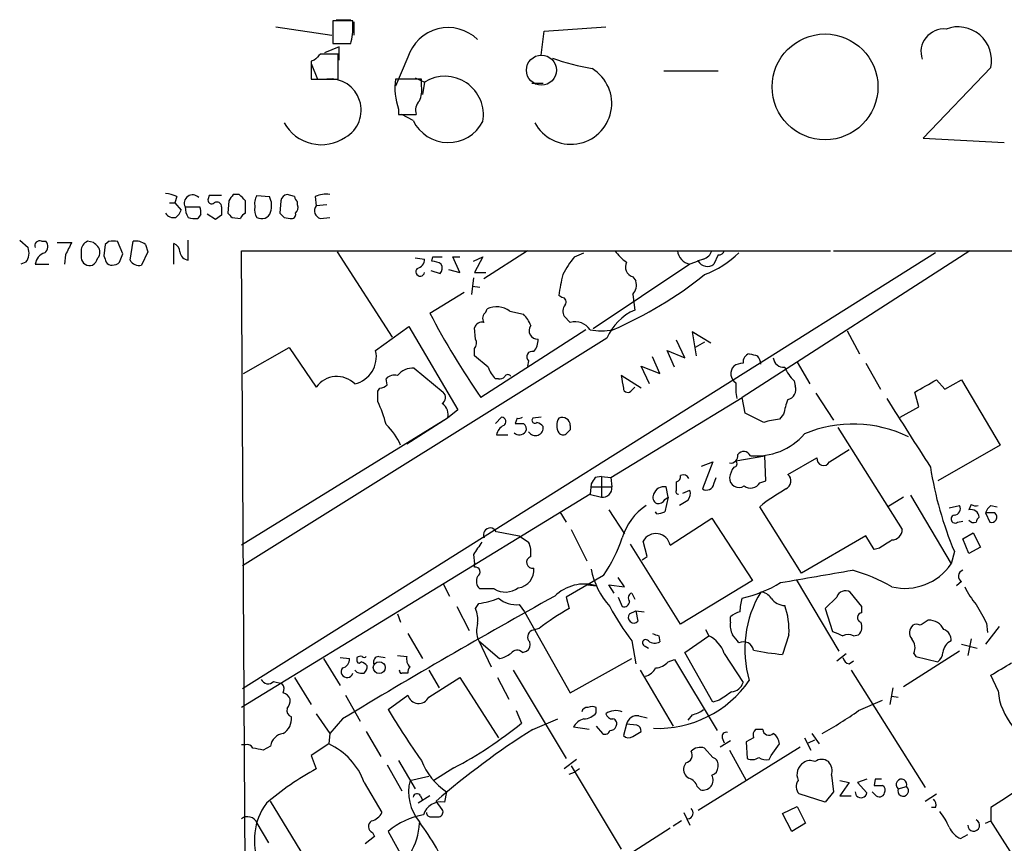
# Model space of a CAD drawing. Extents: x 3 to 1056, y 10 to 873.
# Drawn here: x 34 to 114, y 806 to 873 of the extents above; entities that cross this region are included whole.
import ezdxf

# ---------------------------------------------------------------- set-up
doc = ezdxf.new("R2010")
doc.units = 0
doc.header["$MEASUREMENT"] = 0
doc.layers.add('MAIN', color=5, linetype='CONTINUOUS')

msp = doc.modelspace()

# ---------------------------------------------------------------- linework, layer by layer
at = {"layer": 'MAIN'}
for p, q in [((61.1293, 872.49), (59.5207, 872.49)), ((59.5207, 872.49), (59.5207, 870.6273)), ((59.7747, 872.5746), (60.96, 872.5746)), ((61.1293, 872.1513), (61.1293, 872.49)), ((61.214, 872.4053), (61.214, 871.3046)), ((54.864, 871.982), (59.436, 871.3046)), ((76.454, 869.696), (76.708, 871.6433)), ((76.708, 871.6433), (81.7033, 871.982)), ((60.0287, 870.3733), (58.8433, 869.8653)), ((59.5207, 870.6273), (60.96, 870.6273)), ((60.0287, 869.2726), (60.0287, 870.3733)), ((57.9967, 869.2726), (57.7427, 869.188)), ((57.7427, 869.188), (57.7427, 867.7486)), ((59.944, 869.7806), (58.5047, 869.7806)), ((59.944, 867.7486), (59.944, 869.7806)), ((65.6167, 869.5266), (64.6007, 867.156)), ((57.7427, 869.0186), (58.2507, 867.7486)), ((86.4447, 868.426), (90.8473, 868.426)), ((113.03, 868.68), (107.5267, 862.9226)), ((57.7427, 867.7486), (59.944, 867.7486)), ((66.7173, 867.7486), (64.6007, 867.7486)), ((66.2093, 867.8333), (66.9713, 867.4946)), ((66.7173, 867.156), (66.7173, 867.7486)), ((66.9713, 867.4946), (66.802, 866.4786)), ((75.692, 867.41), (76.6233, 867.41)), ((64.8547, 865.2933), (64.8547, 864.87)), ((64.8547, 864.87), (66.294, 864.87)), ((66.04, 864.362), (65.1087, 864.87)), ((107.5267, 862.9226), (114.1307, 862.584)), ((46.8207, 858.1813), (46.6513, 857.6733)), ((49.4453, 858.266), (49.3607, 858.012)), ((51.054, 857.8426), (50.9693, 856.8266)), ((51.9007, 858.3506), (51.3927, 858.3506)), ((52.4087, 856.8266), (52.4087, 857.8426)), ((53.34, 858.266), (54.356, 858.1813)), ((55.2873, 857.8426), (55.2027, 856.8266)), ((56.388, 858.1813), (55.7953, 858.3506)), ((58.0813, 858.1813), (58.166, 857.4193)), ((46.228, 857.6733), (46.6513, 857.6733)), ((46.6513, 857.6733), (47.1593, 857.0806)), ((47.498, 857.3346), (48.6833, 857.3346)), ((56.642, 857.504), (56.642, 857.758)), ((59.0127, 857.504), (58.166, 857.4193)), ((48.768, 856.742), (48.514, 856.4033)), ((49.9533, 856.3186), (49.276, 856.742)), ((50.4613, 856.6573), (49.9533, 856.3186)), ((51.308, 856.488), (51.9853, 856.4033)), ((55.5413, 856.488), (56.0493, 856.4033)), ((58.5047, 856.4033), (59.2667, 856.488)), ((34.036, 854.6253), (34.7133, 854.0326)), ((47.752, 853.0166), (47.752, 854.6253)), ((35.814, 854.5406), (36.1527, 854.5406)), ((37.084, 854.456), (38.2693, 854.456)), ((40.0473, 854.456), (39.5393, 854.5406)), ((40.9787, 854.2866), (40.894, 853.3553)), ((41.3173, 854.5406), (40.9787, 854.2866)), ((42.418, 853.5246), (41.9947, 854.5406)), ((43.0107, 853.0166), (43.2647, 854.5406)), ((44.2807, 854.2866), (44.45, 853.694)), ((46.5667, 852.678), (46.5667, 854.3713)), ((37.7613, 853.44), (37.6767, 852.678)), ((39.0313, 853.7786), (39.0313, 853.186)), ((42.164, 852.8473), (42.418, 853.5246)), ((44.45, 853.694), (43.942, 852.5933)), ((52.4933, 784.098), (52.07, 853.7786)), ((52.07, 853.7786), (99.9913, 853.7786)), ((108.5427, 853.6093), (52.1547, 818.134)), ((59.8593, 853.694), (64.3467, 846.7513)), ((66.2093, 853.186), (66.9713, 853.1013)), ((67.564, 852.932), (67.6487, 853.2706)), ((67.6487, 853.2706), (68.4107, 853.2706)), ((69.85, 852.0006), (69.2573, 853.2706)), ((69.2573, 853.2706), (69.85, 853.2706)), ((70.9507, 852.932), (71.7127, 853.2706)), ((71.7127, 853.2706), (71.0353, 852.0006)), ((75.3533, 853.7786), (71.7973, 851.4926)), ((79.1633, 853.2706), (79.9253, 853.6093)), ((89.662, 853.1013), (89.154, 852.932)), ((90.8473, 853.44), (90.5087, 852.678)), ((111.3367, 853.7786), (92.7947, 841.8406)), ((100.2453, 853.7786), (212.2593, 853.7786)), ((34.544, 852.8473), (34.1207, 852.678)), ((35.306, 852.678), (36.4067, 852.678)), ((68.9187, 852.2546), (69.85, 852.0006)), ((88.5613, 852.678), (80.6873, 847.4286)), ((89.2387, 852.932), (88.5613, 852.678)), ((67.4793, 852.17), (68.2413, 851.916)), ((70.9507, 851.5773), (70.7813, 850.2226)), ((71.0353, 852.0006), (71.9667, 852.0006)), ((83.9047, 851.662), (84.1587, 851.3233)), ((70.866, 850.9), (71.4587, 850.8153)), ((67.3947, 848.6986), (70.1887, 850.392)), ((78.1473, 849.9686), (77.8933, 850.138)), ((83.9047, 850.2226), (84.074, 848.9526)), ((71.9667, 848.7833), (72.0513, 849.0373)), ((73.914, 848.868), (75.0147, 848.614)), ((78.8247, 847.9366), (78.3167, 848.4446)), ((62.992, 845.6506), (65.7013, 847.598)), ((65.7013, 847.598), (69.6807, 840.8246)), ((71.12, 846.582), (71.0353, 847.5133)), ((81.788, 846.6666), (52.1547, 828.1246)), ((80.0947, 847.344), (71.5433, 841.8406)), ((90.2547, 846.2433), (88.7307, 847.1746)), ((88.7307, 847.1746), (89.0693, 845.2273)), ((101.346, 847.2593), (102.362, 845.3966)), ((52.2393, 843.788), (55.9647, 845.9046)), ((55.9647, 845.9046), (58.166, 842.6873)), ((71.0353, 845.2273), (71.0353, 845.82)), ((88.138, 845.058), (87.4607, 846.4973)), ((89.7467, 846.328), (88.9847, 845.9046)), ((72.136, 844.296), (71.0353, 845.2273)), ((86.106, 843.788), (85.5133, 845.1426)), ((87.2913, 844.296), (86.6987, 845.6506)), ((86.6987, 845.6506), (88.138, 845.058)), ((66.1247, 844.2113), (68.4953, 842.264)), ((75.438, 844.804), (75.3533, 844.3806)), ((85.2593, 842.9413), (84.582, 844.3806)), ((84.582, 844.3806), (86.106, 843.788)), ((97.282, 844.7193), (98.298, 842.9413)), ((102.87, 844.6346), (104.0553, 842.518)), ((84.582, 842.6026), (82.9733, 843.6186)), ((63.1613, 842.3486), (63.3307, 842.6026)), ((63.9233, 842.8566), (63.8387, 843.3646)), ((72.9827, 843.3646), (72.7287, 843.3646)), ((83.82, 842.4333), (84.074, 842.6873)), ((97.028, 843.1953), (97.1127, 842.772)), ((108.6273, 843.28), (109.3047, 842.518)), ((109.3047, 842.518), (110.6593, 843.28)), ((110.6593, 843.28), (113.792, 837.946)), ((63.1613, 841.502), (63.1613, 842.3486)), ((82.1267, 835.3213), (92.7947, 841.8406)), ((93.0487, 840.5706), (92.7947, 841.8406)), ((98.806, 842.1793), (100.2453, 839.978)), ((107.188, 841.0786), (106.8493, 842.264)), ((105.664, 840.232), (107.188, 841.0786)), ((69.6807, 840.8246), (68.834, 840.1473)), ((72.7287, 839.724), (73.2367, 840.232)), ((76.454, 840.232), (75.7767, 840.1473)), ((94.5727, 839.8086), (93.0487, 840.5706)), ((96.1813, 840.486), (95.8427, 840.0626)), ((68.834, 840.1473), (52.07, 829.818)), ((68.834, 840.1473), (65.532, 838.0306)), ((74.5067, 840.1473), (74.3373, 839.724)), ((78.8247, 839.5546), (78.8247, 839.216)), ((72.8133, 838.7926), (73.7447, 838.7926)), ((100.584, 839.3853), (105.8333, 831.088)), ((113.792, 837.946), (108.712, 835.0673)), ((92.2867, 836.676), (94.6573, 837.0993)), ((94.742, 835.0673), (94.6573, 837.0993)), ((99.9067, 836.5913), (101.5153, 837.6073)), ((89.4927, 836.2526), (90.424, 836.5913)), ((90.424, 836.5913), (89.5773, 834.39)), ((96.52, 835.5753), (98.8907, 836.93)), ((81.3647, 835.406), (80.8567, 835.3213)), ((81.3647, 835.406), (82.1267, 835.3213)), ((81.3647, 835.406), (81.3647, 833.7126)), ((80.518, 834.8133), (80.4333, 833.9666)), ((82.1267, 835.3213), (82.2113, 834.5593)), ((87.4607, 834.3053), (87.4607, 834.9826)), ((90.5087, 834.8133), (90.678, 835.3213)), ((94.234, 834.898), (94.742, 835.0673)), ((80.4333, 833.9666), (52.07, 816.61)), ((80.3487, 833.9666), (81.3647, 833.7126)), ((80.518, 834.5593), (82.2113, 834.5593)), ((86.7833, 833.7126), (86.614, 834.5593)), ((87.9687, 834.0513), (88.5613, 834.3053)), ((106.5107, 833.882), (109.8127, 828.294)), ((86.7833, 833.7126), (86.5293, 832.5273)), ((86.5293, 833.5433), (86.7833, 833.7126)), ((88.392, 833.4586), (87.7147, 833.0353)), ((105.918, 833.7126), (104.648, 832.9506)), ((109.6433, 832.866), (110.49, 833.0353)), ((111.4213, 833.12), (111.252, 832.6966)), ((113.03, 833.0353), (113.538, 832.9506)), ((77.978, 832.5273), (78.486, 831.6806)), ((81.9573, 832.6966), (83.2273, 830.7493)), ((85.852, 832.358), (85.7673, 832.5273)), ((97.6207, 827.532), (94.234, 832.9506)), ((112.6067, 832.4426), (112.9453, 831.6806)), ((113.3687, 832.4426), (112.6067, 832.4426)), ((86.9527, 829.818), (90.3393, 832.0193)), ((90.3393, 832.0193), (93.6413, 826.9393)), ((110.3207, 831.6806), (110.744, 831.7653)), ((72.8133, 830.9186), (74.676, 830.58)), ((78.9093, 831.088), (80.1793, 828.548)), ((110.744, 830.326), (111.5907, 830.834)), ((111.5907, 830.834), (112.1833, 829.6486)), ((74.676, 830.58), (75.438, 830.072)), ((87.7993, 823.3833), (83.7353, 829.9026)), ((85.09, 828.8866), (84.7513, 830.1566)), ((102.87, 830.58), (97.6207, 827.532)), ((103.5473, 829.4793), (102.87, 830.58)), ((111.252, 829.1406), (110.744, 830.326)), ((70.9507, 829.056), (71.0353, 828.294)), ((103.9707, 829.564), (103.5473, 829.4793)), ((110.0667, 829.31), (109.8127, 828.294)), ((112.1833, 829.6486), (111.252, 829.1406)), ((71.0353, 828.04), (71.0353, 828.294)), ((84.6667, 828.6326), (85.09, 828.8866)), ((68.4953, 826.6853), (69.0033, 825.6693)), ((81.534, 827.3626), (78.486, 825.5846)), ((80.264, 826.6006), (80.9413, 826.516)), ((82.3807, 825.9233), (81.9573, 826.6006)), ((81.9573, 826.6006), (83.2273, 826.4313)), ((83.2273, 826.4313), (82.7193, 827.1933)), ((93.6413, 826.9393), (87.7993, 823.3833)), ((97.1973, 827.024), (100.6687, 821.182)), ((110.6593, 826.8546), (110.236, 826.516)), ((72.644, 826.262), (71.4587, 826.262)), ((83.82, 825.9233), (84.074, 825.4153)), ((102.5313, 824.8226), (101.6, 826.008)), ((71.12, 824.6533), (71.374, 825.0766)), ((74.676, 824.992), (75.0993, 824.3993)), ((78.486, 825.5846), (78.74, 824.6533)), ((82.7193, 825.5846), (83.058, 824.8226)), ((100.4993, 825.5846), (99.568, 824.6533)), ((64.77, 824.23), (65.024, 823.5526)), ((69.596, 824.8226), (70.612, 822.8753)), ((75.0993, 824.3993), (78.8247, 817.7953)), ((83.6507, 824.23), (84.1587, 824.484)), ((84.1587, 824.484), (84.836, 824.3993)), ((84.1587, 824.484), (84.328, 823.6373)), ((99.568, 824.6533), (100.1607, 822.7906)), ((102.5313, 824.3146), (102.5313, 824.8226)), ((91.8633, 823.5526), (91.8633, 823.976)), ((112.6913, 823.468), (112.776, 822.706)), ((65.6167, 822.6213), (66.802, 820.5893)), ((76.2847, 823.0446), (75.692, 822.8753)), ((89.8313, 822.96), (90.0853, 822.452)), ((113.7073, 823.214), (112.6067, 821.7746)), ((71.374, 822.0286), (72.39, 819.912)), ((71.374, 822.0286), (73.0673, 820.5893)), ((83.82, 822.0286), (84.1587, 820.166)), ((86.0213, 822.452), (86.106, 821.944)), ((88.138, 821.0973), (90.0853, 822.452)), ((96.6047, 822.5366), (96.0967, 820.928)), ((101.854, 822.452), (102.2773, 822.5366)), ((110.6593, 821.7746), (111.9293, 821.436)), ((111.4213, 822.198), (111.1673, 820.8433)), ((74.93, 821.0973), (75.2687, 821.182)), ((84.9207, 821.6053), (85.1747, 821.436)), ((90.424, 817.0333), (88.138, 821.0973)), ((91.3553, 821.0126), (92.8793, 818.642)), ((100.4993, 820.42), (101.2613, 821.0126)), ((110.49, 821.182), (105.918, 818.3033)), ((106.7647, 821.0126), (106.934, 820.7586)), ((58.7587, 820.5893), (60.1133, 818.388)), ((60.1133, 820.674), (60.8753, 820.5893)), ((61.468, 820.674), (61.468, 820.5046)), ((63.246, 820.7586), (63.754, 820.674)), ((64.77, 820.8433), (65.532, 820.7586)), ((78.8247, 817.7953), (83.82, 820.5893)), ((86.7833, 820.3353), (87.2913, 820.5046)), ((87.2913, 820.5046), (90.7627, 814.7473)), ((101.5153, 820.166), (101.854, 820.42)), ((106.934, 820.7586), (108.712, 820.3353)), ((61.468, 819.4886), (61.2987, 819.658)), ((67.31, 819.658), (68.1567, 818.2186)), ((74.168, 819.658), (78.486, 812.4613)), ((84.4973, 819.658), (87.2067, 815.086)), ((101.6847, 819.658), (107.696, 810.0906)), ((54.6947, 818.7266), (55.372, 818.5573)), ((56.388, 819.0653), (57.7427, 816.864)), ((67.31, 817.4566), (69.85, 819.0653)), ((69.85, 819.0653), (72.9827, 814.1546)), ((72.898, 819.0653), (73.8293, 817.2873)), ((113.6227, 817.9646), (113.03, 819.2346)), ((105.0713, 818.2186), (104.8173, 816.864)), ((60.5367, 817.626), (61.722, 815.5093)), ((64.008, 816.4406), (65.6167, 817.626)), ((90.932, 817.2026), (90.424, 817.0333)), ((102.2773, 816.356), (104.2247, 817.2026)), ((104.9867, 817.5413), (105.4947, 817.4566)), ((74.422, 816.356), (74.8453, 815.34)), ((80.9413, 816.1866), (80.9413, 816.61)), ((58.166, 816.102), (59.2667, 814.4933)), ((60.2827, 815.6786), (59.2667, 814.4933)), ((75.7767, 814.832), (77.8087, 815.6786)), ((84.4127, 815.9326), (85.09, 815.7633)), ((88.7307, 816.0173), (88.392, 815.594)), ((62.23, 814.6626), (63.4153, 812.6306)), ((80.3487, 814.832), (79.0787, 815.0013)), ((80.9413, 815.086), (81.4493, 814.4933)), ((83.3967, 815.2553), (83.1427, 814.324)), ((84.2433, 815.1706), (83.3967, 815.2553)), ((83.9047, 814.2393), (84.582, 814.6626)), ((94.488, 814.832), (93.8953, 814.832)), ((59.2667, 814.4933), (59.182, 813.6466)), ((91.8633, 813.9006), (91.0167, 813.3926)), ((91.186, 814.1546), (91.3553, 813.7313)), ((93.726, 814.1546), (93.1333, 813.816)), ((93.1333, 813.816), (93.218, 812.4613)), ((97.8747, 814.1546), (98.3827, 813.1386)), ((98.2133, 813.7313), (98.7213, 813.9853)), ((98.4673, 814.4933), (99.06, 813.6466)), ((52.4087, 813.562), (52.07, 813.562)), ((54.4407, 813.4773), (53.848, 813.1386)), ((59.182, 813.6466), (57.7427, 812.7153)), ((97.536, 813.3926), (89.2387, 808.228)), ((90.424, 812.546), (89.7467, 813.308)), ((91.7787, 813.1386), (93.1333, 810.6833)), ((95.1653, 812.7153), (95.8427, 813.6466)), ((57.7427, 812.7153), (58.166, 811.6146)), ((64.8547, 812.292), (66.2093, 810.006)), ((79.3327, 812.3766), (78.3167, 811.6146)), ((94.996, 812.3766), (95.1653, 812.7153)), ((63.9233, 811.9533), (65.1087, 809.8366)), ((69.342, 811.6993), (67.7333, 810.6833)), ((78.74, 811.1913), (79.1633, 811.3606)), ((78.9093, 811.8686), (82.9733, 805.0953)), ((79.5867, 811.6146), (79.1633, 811.3606)), ((88.2227, 812.1226), (88.0533, 811.784)), ((65.786, 810.6833), (67.31, 811.022)), ((100.076, 811.1066), (100.2453, 809.752)), ((100.7533, 810.6833), (101.5153, 810.514)), ((102.9547, 810.768), (102.1927, 810.514)), ((103.632, 810.768), (103.5473, 810.26)), ((62.0607, 810.514), (63.5, 808.0586)), ((89.154, 810.1753), (89.408, 809.9213)), ((101.5153, 810.514), (100.7533, 809.4133)), ((102.1927, 810.514), (102.9547, 809.6673)), ((105.4947, 810.006), (106.172, 810.1753)), ((57.2347, 804.418), (54.4407, 808.99)), ((67.3947, 809.4133), (66.4633, 808.8206)), ((66.6327, 809.4133), (66.802, 809.0746)), ((68.4107, 808.3126), (67.9027, 808.99)), ((68.7493, 809.752), (68.58, 808.9053)), ((99.568, 808.9053), (97.4513, 809.5826)), ((100.2453, 809.752), (99.568, 808.9053)), ((100.7533, 809.4133), (101.6847, 809.4133)), ((102.108, 809.4133), (102.0233, 809.752)), ((103.632, 809.498), (103.378, 809.752)), ((107.696, 808.99), (108.6273, 809.5826)), ((96.0967, 807.974), (97.282, 808.5666)), ((97.282, 808.5666), (97.9593, 807.212)), ((108.5427, 808.482), (108.204, 808.482)), ((113.03, 808.482), (113.03, 807.3813)), ((67.4793, 807.72), (68.1567, 807.72)), ((87.884, 807.3813), (87.2067, 806.958)), ((88.0533, 808.0586), (88.5613, 807.0426)), ((96.8587, 806.5346), (96.0967, 807.974)), ((112.6067, 807.212), (113.03, 807.3813)), ((115.7393, 803.148), (113.03, 807.3813)), ((53.34, 807.212), (54.2713, 805.6033)), ((86.9527, 806.7886), (81.1107, 803.0633)), ((97.9593, 807.212), (96.8587, 806.5346)), ((62.9073, 806.1113), (62.1453, 805.5186)), ((62.738, 806.45), (62.9073, 806.1113)), ((64.008, 806.5346), (66.6327, 801.7933)), ((110.5747, 805.942), (111.1673, 806.2806))]:
    msp.add_line(p, q, dxfattribs=at)
for centre, radius in [((99.5494, 867.1073), 4.3043), ((63.285, 819.8547), 0.482)]:
    msp.add_circle(centre, radius, dxfattribs=at)
at = {"layer": 'MAIN', "color": 5}
msp.add_circle((76.4775, 868.4676), 1.2222, dxfattribs=at)
at = {"layer": 'MAIN'}
for centre, radius, start, end in [((56.9826, 871.8406), 4.1583, 343.035751, 4.284997), ((68.899, 868.4886), 3.4425, 46.02511, 162.450876), ((109.2318, 869.9376), 1.8815, 85.198427, 197.964051), ((110.363, 869.2623), 2.7299, 347.683595, 110.896767), ((185.2506, 742.5267), 179.6053, 134.885409, 135.114591), ((84.311, 889.2228), 20.9582, 250.703709, 259.808537), ((78.8758, 865.7579), 3.3216, 208.114188, 58.674446), ((59.2659, 865.2144), 2.5468, 299.932398, 95.705668), ((70.0481, 867.0713), 5.4893, 172.912528, 198.89903), ((68.6266, 864.8316), 3.1355, 349.817572, 121.864761), ((64.8538, 866.8174), 1.894, 333.443066, 10.298353), ((67.3383, 865.2086), 1.0978, 136.044444, 197.964578), ((68.898, 865.7688), 3.1855, 206.207902, 332.081035), ((58.5804, 865.8815), 3.4768, 209.061967, 304.240831), ((45.7739, 856.1774), 2.2608, 62.418273, 87.074191), ((48.0979, 857.644), 0.675, 42.105824, 207.28254), ((49.657, 857.9061), 0.3147, 160.332702, 312.282263), ((49.9533, 604.2662), 254.0003, 89.885409, 90.114591), ((178.2117, 773.4294), 152.6259, 146.192738, 146.421942), ((-74.8202, 731.1216), 179.5701, 44.885409, 45.114637), ((54.4201, 857.5886), 1.275, 147.905537, 191.491488), ((52.9068, 857.4468), 1.6247, 340.755389, 26.877321), ((55.8801, 857.7579), 0.5987, 98.142282, 171.868545), ((56.9382, 858.2236), 0.5518, 184.396316, 237.536771), ((58.9701, 856.1927), 2.1782, 82.173823, 114.082141), ((46.0592, 857.4189), 1.1509, 306.018589, 342.906421), ((49.0107, 857.3271), 1.5128, 179.715929, 213.689017), ((47.8381, 856.9114), 0.9452, 349.675635, 26.597581), ((50.0804, 857.3559), 0.3815, 356.799343, 123.702563), ((219.8112, 856.9959), 169.3502, 179.885409, 180.114558), ((54.1017, 857.0806), 0.9651, 164.739674, 217.882794), ((56.0493, 857.2923), 0.6294, 312.276138, 19.655661), ((58.6469, 857.0152), 0.6281, 139.959683, 256.917197), ((46.5666, 857.2922), 0.8218, 214.50601, 281.895121), ((48.3022, 857.9682), 1.5792, 249.609571, 277.70781), ((135.7761, 941.3196), 119.7132, 224.893801, 225.123018), ((52.7051, 856.1067), 0.7785, 112.378134, 157.605454), ((53.7211, 857.1398), 0.755, 239.685662, 342.383404), ((140.0219, 941.3071), 119.7132, 224.885375, 225.114558), ((56.1481, 856.7279), 0.3393, 253.071082, 16.912762), ((33.592, 853.588), 1.2062, 322.115434, 21.628527), ((35.6446, 854.202), 0.3786, 63.421413, 206.578587), ((35.7112, 854.1113), 0.6158, 305.403577, 44.197333), ((292.0351, 726.9381), 284.0033, 153.320366, 153.549531), ((39.8698, 853.7699), 0.8386, 113.211151, 179.405539), ((-44.4832, 769.5867), 119.784, 44.885476, 45.114592), ((39.8779, 853.6517), 0.6892, 317.493128, 42.500744), ((41.656, 685.1907), 169.3502, 89.885409, 90.114591), ((43.4764, 853.2284), 1.3292, 52.762832, 99.164681), ((46.2642, 853.6152), 0.8144, 5.553068, 68.194671), ((36.4187, 852.5449), 1.1207, 108.23609, 173.17875), ((39.7478, 853.2838), 0.7231, 187.77266, 287.287382), ((39.2848, 853.525), 1.1522, 306.039438, 342.889228), ((167.971, 895.4237), 133.8593, 198.316946, 198.546143), ((43.7726, 853.4567), 0.8799, 210.012228, 281.100489), ((47.7943, 853.7362), 0.7208, 183.356192, 266.635873), ((66.2304, 853.0661), 0.7417, 281.532613, 2.720065), ((83.9393, 849.1594), 6.3018, 139.277998, 154.91313), ((85.4715, 855.8537), 3.6528, 214.616288, 235.389367), ((88.7951, 853.9131), 1.257, 186.142373, 259.280946), ((89.3656, 854.075), 1.0178, 286.930557, 343.069443), ((86.994, 859.2412), 7.9047, 290.379503, 314.563317), ((90.9151, 853.8886), 0.4537, 261.405541, 345.969882), ((41.5289, 853.1436), 0.5519, 212.471989, 274.405871), ((41.512, 853.5502), 0.9587, 273.546139, 312.848561), ((66.6185, 852.0712), 0.3597, 131.810798, 348.683821), ((67.4791, 851.4074), 1.527, 56.315136, 86.812677), ((67.794, 852.3514), 0.6242, 315.772379, 31.546171), ((84.1446, 852.4663), 0.8394, 153.004506, 253.391642), ((89.9807, 853.3398), 0.8466, 208.793005, 308.58371), ((88.6653, 848.8639), 10.8471, 164.123387, 173.25446), ((69.2074, 877.5054), 32.8789, 293.458529, 308.659836), ((83.1142, 850.9847), 1.098, 316.047932, 17.961359), ((78.1496, 849.6189), 0.3498, 316.019308, 90.376833), ((72.8359, 847.338), 1.8717, 54.829924, 114.783693), ((79.1261, 848.8406), 0.9011, 143.547217, 206.070252), ((128.5723, 881.0229), 69.1922, 207.85055, 214.49137), ((72.2863, 848.2791), 0.597, 122.369607, 215.007745), ((73.1368, 846.765), 2.6354, 20.376144, 44.555713), ((85.9108, 844.8298), 4.5135, 114.014046, 155.985954), ((71.638, 847.3258), 0.6312, 75.382563, 162.719079), ((76.1589, 847.2698), 0.689, 143.189979, 273.419686), ((79.2188, 846.5268), 1.4638, 33.935407, 105.617974), ((81.3647, 852.3798), 5.1212, 259.521235, 280.477665), ((70.5504, 846.2596), 0.6545, 317.805219, 29.510349), ((74.8249, 846.476), 1.3792, 318.715594, 4.407945), ((60.7767, 845.1513), 2.2708, 283.289641, 12.701491), ((75.719, 845.1465), 0.443, 71.262378, 230.633246), ((93.5867, 844.7133), 0.7118, 106.268254, 186.348192), ((136.0524, 1014.6676), 174.5651, 255.853153, 256.082328), ((92.7412, 844.3447), 1.5908, 7.414948, 33.698059), ((96.1906, 845.154), 0.8613, 186.399698, 275.022182), ((65.9657, 842.7302), 1.4896, 83.872613, 143.387809), ((74.6051, 845.2129), 2.6338, 200.372473, 224.567756), ((92.7915, 843.777), 0.9049, 138.162446, 236.092172), ((92.9633, 843.1125), 1.5244, 93.158773, 123.708831), ((99.7505, 845.8941), 3.8335, 204.637661, 224.749525), ((59.8398, 841.4885), 2.0588, 44.879966, 144.389209), ((64.516, 842.7156), 0.938, 74.289525, 136.222366), ((73.1096, 843.8304), 0.4828, 254.760495, 322.126057), ((73.7447, 843.4281), 0.2752, 22.632677, 157.367323), ((337.0578, 885.4606), 257.5067, 189.351396, 189.580579), ((63.2713, 843.5596), 0.9588, 273.551733, 312.844497), ((83.5041, 842.6091), 0.3615, 181.030389, 330.903834), ((97.4128, 842.7297), 5.1347, 176.691857, 190.931339), ((96.3541, 842.4706), 0.8163, 281.725631, 21.668461), ((-146.2616, 1287.2719), 511.9543, 299.630286, 299.859469), ((68.0539, 841.8346), 0.6158, 305.403577, 44.210489), ((54.5213, 837.3054), 9.6053, 14.062574, 25.906661), ((67.898, 840.4813), 0.9938, 340.361689, 58.941321), ((104.0633, 838.8748), 8.045, 159.65893, 168.447037), ((1503.3304, 1727.955), 1655.8678, 212.3565982, 212.5857828), ((73.2301, 839.8705), 0.3616, 299.110013, 88.954052), ((74.6336, 840.6132), 0.4829, 254.763614, 307.866658), ((78.1749, 839.5617), 0.6498, 359.373986, 115.681706), ((60.7713, 836.2306), 4.5856, 21.967536, 48.016781), ((73.8714, 838.5811), 1.079, 115.551009, 168.696316), ((74.676, 1009.0738), 169.3501, 269.885409, 270.114592), ((74.7605, 839.3006), 0.4938, 329.046192, 59.020326), ((75.9883, 839.3768), 0.6418, 210.965288, 8.34978), ((75.946, 839.9779), 0.2395, 134.983084, 315), ((75.7486, 838.708), 1.1601, 41.060941, 71.57286), ((78.8245, 839.5546), 1.1038, 147.523632, 212.471989), ((96.4335, 833.8067), 6.2837, 95.394947, 107.225274), ((101.8288, 829.444), 10.2285, 63.821489, 112.741678), ((74.6826, 839.3974), 0.6119, 225.364177, 325.021787), ((78.232, 839.216), 0.4234, 216.867191, 306.867191), ((163.3053, 754.3967), 119.7133, 134.885375, 135.114625), ((93.9498, 842.2561), 5.1789, 264.70641, 319.276067), ((91.8633, 837.0993), 0.5987, 261.876665, 8.132809), ((92.9402, 836.8566), 0.5845, 24.530751, 145.934745), ((92.1113, 836.4522), 0.2843, 271.209443, 51.912942), ((99.4261, 836.8428), 0.5425, 170.749523, 332.376749), ((87.3505, 835.4229), 0.4539, 284.051552, 8.578205), ((88.011, 835.0249), 0.5116, 24.445809, 114.445809), ((93.9578, 834.9409), 2.2121, 146.307777, 170.097801), ((96.0754, 835.0341), 0.7005, 293.14274, 50.59663), ((137.3898, 840.7742), 29.6307, 188.943102, 202.7619), ((207.6757, 750.4001), 152.6259, 146.192738, 146.421942), ((89.8948, 834.9277), 0.6244, 239.439086, 349.444034), ((92.5406, 835.2788), 0.7631, 176.807259, 303.702563), ((93.4908, 835.3118), 0.8506, 231.731542, 330.891749), ((81.4282, 834.4957), 0.7857, 265.364144, 4.643125), ((86.1061, 833.7126), 0.5681, 153.43946, 243.425927), ((86.4408, 833.6891), 0.8873, 78.743258, 161.775374), ((87.63, 834.1783), 0.2117, 143.124688, 270), ((87.63, 834.0512), 0.9653, 322.12814, 15.261365), ((105.6775, 818.3985), 18.5126, 120.252227, 128.18085), ((87.5315, 829.1263), 4.6542, 122.872656, 163.981723), ((85.9366, 833.8819), 0.6826, 262.88019, 330.261365), ((110.0498, 832.7813), 0.5082, 271.905397, 29.985395), ((111.8445, 833.9656), 0.9456, 243.413271, 280.325982), ((113.7066, 832.1046), 1.1507, 126.016391, 162.917772), ((85.5153, 835.1444), 2.8067, 276.89004, 291.178946), ((110.1279, 831.9487), 0.3303, 100.677194, 305.721221), ((111.4126, 832.0248), 0.6907, 6.584797, 103.444757), ((113.0807, 832.104), 0.4445, 252.266131, 49.616804), ((111.6754, 832.21), 0.5558, 220.373177, 287.734068), ((112.3948, 831.6385), 0.5517, 122.460041, 175.623597), ((72.3053, 830.6646), 0.5541, 26.565051, 206.565051), ((85.7873, 829.5664), 1.1923, 12.182696, 150.330219), ((104.9655, 831.1091), 0.8681, 271.399434, 358.607164), ((325.3007, 660.2314), 305.2797, 146.196642, 146.425815), ((73.4494, 829.1832), 2.1782, 352.173823, 24.082141), ((70.9168, 834.5762), 12.8359, 325.806799, 341.063099), ((273.7959, 575.9144), 305.2519, 123.574175, 123.803368), ((75.7501, 828.4253), 0.4829, 107.20043, 283.311165), ((106.045, 830.8726), 4.5656, 256.597155, 325.612405), ((71.0777, 827.6308), 0.4114, 300.954203, 95.915695), ((74.4015, 827.8021), 1.4678, 277.429557, 5.991026), ((86.882, 829.1476), 6.4909, 191.346287, 221.783816), ((-155.1501, 2287.7694), 1482.4166, 279.7512109, 279.9803951), ((98.072, 814.507), 13.7841, 59.891279, 74.44109), ((110.9166, 827.3008), 0.515, 109.581978, 240.03022), ((71.999, 826.8742), 0.8165, 150.361301, 228.569835), ((79.9678, 823.2137), 3.4428, 73.574771, 134.499865), ((90.3692, 835.9811), 10.7581, 283.029825, 301.107339), ((73.5545, 827.7588), 1.7519, 238.687947, 306.285134), ((83.9611, 825.5282), 0.4195, 109.652905, 222.275527), ((102.0635, 821.347), 9.0392, 148.959497, 196.291492), ((94.234, 824.9074), 1.1039, 32.469202, 85.599304), ((101.219, 825.356), 0.7552, 59.699871, 162.378468), ((116.617, 829.1013), 6.2977, 205.085102, 220.730862), ((330.4958, 368.4575), 522.5149, 118.952475, 121.14057), ((70.4852, 831.7213), 6.7039, 277.618703, 291.872669), ((74.4036, 827.16), 2.1851, 229.43767, 277.161443), ((83.1897, 825.2648), 0.4614, 253.41494, 357.66472), ((96.2865, 824.3992), 3.6612, 162.502393, 179.998435), ((96.3083, 826.3042), 1.3976, 215.129723, 268.265537), ((493.2677, 1035.8797), 435.8407, 208.938082, 209.167265), ((68.8339, 823.722), 2.4685, 354.094018, 22.164754), ((87.5609, 808.5122), 18.3941, 118.656027, 127.809144), ((102.7128, 836.014), 23.5059, 208.431605, 216.510705), ((83.9894, 823.9337), 0.4488, 138.82128, 318.803266), ((93.0309, 822.7717), 1.6774, 103.993164, 134.113543), ((90.8064, 822.9177), 5.8108, 356.239577, 20.022868), ((102.5842, 823.923), 0.3951, 97.693333, 249.634052), ((73.2692, 822.8623), 2.0705, 162.989843, 203.744733), ((93.2185, 823.2564), 1.3872, 167.671, 211.258436), ((101.7369, 823.1488), 0.8166, 311.435426, 29.635229), ((106.9763, 822.8329), 0.552, 57.524827, 122.466416), ((213.45, 654.2034), 199.6667, 121.896093, 122.125301), ((107.9596, 822.2987), 1.4234, 27.68486, 90.386448), ((75.9275, 822.3515), 0.5744, 114.20864, 225.190445), ((128.0898, 949.5289), 133.8592, 251.453803, 251.683), ((185.2339, 1034.271), 227.9505, 248.086328, 248.315511), ((107.238, 822.7021), 0.8168, 133.090021, 218.108767), ((108.8608, 822.0771), 0.9531, 357.08326, 67.861488), ((74.8878, 821.7323), 0.6693, 304.689739, 18.440363), ((84.963, 821.8678), 0.2658, 37.219048, 260.845888), ((85.71, 822.7532), 0.9009, 233.544775, 296.075842), ((88.8615, 820.0923), 2.6582, 20.255836, 62.587605), ((-77.0222, 695.21), 211.6403, 36.756654, 36.985859), ((92.9217, 821.1397), 0.8142, 8.966042, 117.899466), ((101.4306, 821.4777), 1.0623, 66.511757, 113.483296), ((105.7906, 821.4782), 1.0797, 334.453148, 41.812468), ((110.2261, 821.0159), 1.0938, 112.206052, 175.732263), ((72.5808, 822.8961), 2.3575, 281.90906, 306.972457), ((74.5007, 820.6558), 0.6159, 45.802667, 144.596423), ((98.5971, 846.9033), 26.0954, 259.241759, 264.501611), ((108.1619, 821.1395), 0.9743, 304.373448, 357.517599), ((60.1344, 820.5541), 0.7417, 281.532613, 2.720065), ((61.6374, 820.4199), 0.1894, 153.434949, 333.448488), ((61.7642, 820.2933), 0.4823, 74.721961, 127.88436), ((61.4395, 819.2343), 1.1606, 41.055895, 71.555685), ((62.0607, 820.8858), 0.2118, 216.902354, 323.0814), ((63.2648, 820.2977), 0.4613, 92.335786, 196.588605), ((66.3641, 820.5469), 0.8586, 165.725841, 227.680977), ((85.6685, 821.2948), 1.4708, 273.851648, 319.281668), ((101.6001, 820.7587), 0.5988, 188.131456, 261.857718), ((-140.121, 1243.0638), 493.6766, 300.849655, 301.07884), ((60.6636, 819.5309), 0.4826, 142.111481, 344.757375), ((61.9334, 820.6309), 1.2335, 247.832858, 275.923667), ((61.3577, 820.056), 0.9588, 317.155503, 356.448267), ((65.0874, 819.5733), 0.1706, 150.234291, 277.17083), ((65.3627, 692.4041), 127.0002, 89.885409, 90.114591), ((66.0822, 819.5311), 0.4825, 127.869776, 195.271781), ((84.6102, 820.4058), 1.2936, 283.888001, 333.43693), ((54.2469, 819.1723), 0.6318, 205.932378, 315.134663), ((85.9367, 823.9759), 9.0656, 267.85888, 325.27111), ((91.8297, 818.9747), 1.1011, 276.167798, 342.412536), ((54.9246, 818.1219), 0.6243, 328.458631, 44.22122), ((55.2454, 816.9492), 0.8721, 22.81039, 75.978098), ((260.7899, 563.5415), 305.2796, 123.578084, 123.807267), ((118.8565, 818.4363), 5.255, 185.14991, 219.609153), ((54.5272, 817.3713), 1.5244, 326.291169, 356.841227), ((66.4938, 817.8454), 0.9041, 194.043928, 334.529026), ((56.3034, 816.356), 0.5356, 161.571817, 251.558284), ((123.7007, 852.4648), 69.7206, 211.110739, 215.183503), ((80.1963, 816.1612), 0.4539, 81.421795, 165.960695), ((79.8265, 817.1461), 1.4708, 273.851648, 319.281668), ((80.6026, 815.9745), 0.7201, 61.943894, 118.049084), ((82.55, 814.8314), 1.5269, 70.567042, 123.678619), ((88.2446, 818.3229), 2.3563, 281.905565, 306.980293), ((82.1396, 845.1038), 35.0993, 299.295144, 305.011063), ((54.7792, 815.6787), 1.3653, 299.749566, 7.122934), ((80.2358, 814.4228), 1.2937, 103.888001, 153.43693), ((82.2603, 816.2551), 0.5776, 195.369079, 273.54354), ((82.2255, 815.2977), 0.3874, 326.880041, 79.51391), ((84.277, 815.0354), 0.9074, 81.399297, 165.974477), ((112.0775, 757.6774), 67.7082, 122.420997, 130.725021), ((55.0876, 839.2261), 30.9986, 297.3768, 309.596297), ((81.661, 814.8179), 0.3875, 236.88812, 349.502061), ((82.1098, 815.1959), 0.4537, 261.405541, 345.982133), ((84.1334, 814.7304), 0.4537, 351.405541, 75.982133), ((91.5106, 814.2534), 0.3393, 73.087238, 196.928918), ((94.3187, 814.3663), 0.6294, 132.276138, 199.655661), ((94.9827, 814.841), 0.4948, 181.042258, 315.352106), ((55.626, 813.3081), 1.1972, 98.129426, 171.875988), ((83.5781, 814.7713), 0.6242, 225.772379, 301.546171), ((94.7417, 813.5618), 1.1043, 4.404277, 57.518859), ((52.578, 813.1386), 0.4559, 21.810744, 111.79441), ((11.0698, 601.5243), 215.8949, 78.571573, 78.800729), ((56.8372, 808.6028), 5.5622, 20.096812, 65.066868), ((88.1549, 812.7153), 0.5966, 276.5258, 34.593107), ((89.4081, 812.2635), 1.098, 72.038641, 133.952068), ((71.9775, 814.4174), 5.6734, 202.001323, 235.318898), ((90.2365, 811.9433), 0.6312, 345.382563, 72.719079), ((93.6139, 813.2702), 0.9006, 243.921483, 306.475463), ((94.7845, 813.5202), 1.163, 236.894758, 280.478021), ((98.3254, 811.3984), 0.9006, 63.921483, 126.475463), ((99.2716, 811.4455), 0.9398, 54.151913, 125.843145), ((99.0315, 811.4452), 1.098, 342.038641, 43.952068), ((69.1918, 791.2244), 23.1803, 118.40187, 130.615075), ((88.886, 811.6006), 0.8527, 167.579062, 241.312851), ((90.1486, 811.7788), 0.6987, 285.838392, 0.42641), ((98.4116, 811.1579), 1.1476, 122.795521, 204.427841), ((877.3903, -375.3028), 1409.1108, 122.6208187, 122.8500047), ((69.5541, 809.752), 3.8814, 166.117345, 219.24215), ((88.1803, 809.8789), 1.0178, 16.930557, 73.069443), ((89.631, 810.7046), 0.8144, 254.10872, 29.577343), ((98.0093, 810.1791), 0.8168, 141.881384, 226.909979), ((103.886, 683.7681), 127.0002, 89.885409, 90.114591), ((105.7691, 810.3476), 0.4382, 336.846048, 231.225829), ((103.886, 979.6098), 169.3501, 269.885409, 270.114592), ((104.013, 809.879), 0.4359, 330.941566, 60.941566), ((105.8976, 809.8337), 0.4382, 156.846048, 51.225829), ((66.3505, 809.2722), 0.3156, 26.565051, 169.704897), ((102.4654, 809.7601), 0.498, 224.137618, 349.260908), ((103.9725, 809.7648), 0.4326, 218.080602, 346.975604), ((107.9498, 808.6936), 0.6295, 340.359033, 47.717127), ((58.1508, 805.8436), 5.0255, 143.673714, 262.42924), ((68.2999, 807.453), 1.4791, 79.083601, 162.842871), ((68.0862, 808.1009), 0.3874, 280.48609, 33.119959), ((88.3338, 808.0295), 0.4824, 276.929091, 49.674374), ((52.5766, 806.8995), 0.825, 22.261881, 127.885339), ((62.9105, 806.9352), 0.5149, 119.9657, 250.428505), ((62.343, 808.6371), 1.2936, 283.879402, 333.434949), ((67.972, 801.8472), 6.1388, 100.183049, 130.220245), ((67.4369, 808.0162), 0.2992, 171.85365, 278.14635), ((105.2455, 805.0982), 4.7425, 21.98066, 39.947262), ((111.6461, 807.0301), 0.479, 178.504523, 65.505559), ((61.2108, 807.4455), 5.3423, 301.573496, 357.494934), ((46.9499, 792.8623), 24.34, 24.558663, 36.372213), ((111.337, 807.6358), 1.8574, 204.237169, 245.769723)]:
    msp.add_arc(centre, radius, start, end, dxfattribs=at)

doc.saveas('drawing.dxf')
